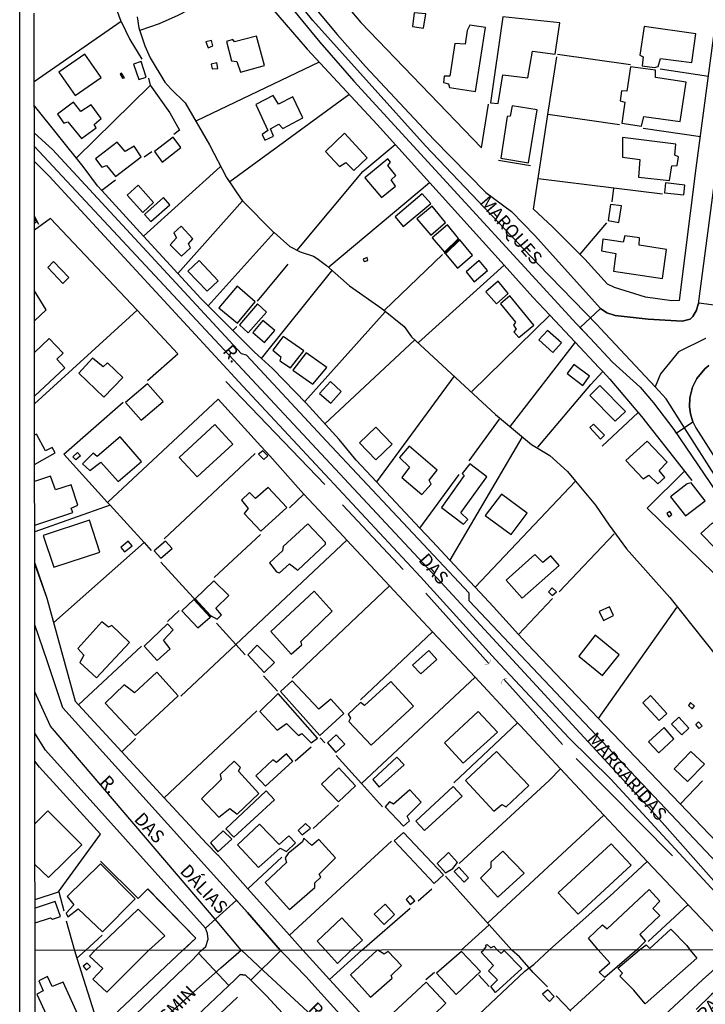
# Model space of a CAD drawing. Units: millimetres. Extents: x 190355 to 192772, y 1671520 to 1674299.
# Drawn here: x 190355 to 190487, y 1672064 to 1672253 of the extents above; entities that cross this region are included whole.
import ezdxf
from ezdxf.enums import TextEntityAlignment as Align

# ---------------------------------------------------------------- set-up
doc = ezdxf.new("R2010")
doc.units = ezdxf.units.MM
for name, color, linetype in [('IMAGEM', 7, 'Continuous'), ('V-BUEIRO', 5, 'Continuous'), ('V-CRUZAMENTO', 1, 'Continuous'), ('V-EDIFICACAO', 2, 'Continuous'), ('V-EIXO_DE_LOGRADOURO', 3, 'Continuous'), ('V-LOTE', 1, 'Continuous'), ('V-NOME_DOS_LOGRADOUROS', 7, 'Continuous'), ('V-QUADRA', 6, 'Continuous'), ('V-TALVEGUE', 7, 'Continuous'), ('V-TESTADA', 5, 'Continuous'), ('V-VALETA', 6, 'Continuous'), ('X-LIMITE_1000', 7, 'Continuous'), ('X-LIMITE_5000', 7, 'Continuous')]:
    doc.layers.add(name, color=color, linetype=linetype)
picture_1 = doc.add_image_def('image1.jpg', size_in_pixel=(4026, 4630))

# ---------------------------------------------------------------- blocks, each defined once
blk = doc.blocks.new('305')
at = {"color": 0, "linetype": 'ByBlock', "lineweight": -2, "const_width": 0.05}
blk.add_lwpolyline([(0.73, 0.39, 0.60863), (-0.73, 0.38)], format="xyb", dxfattribs=at)

msp = doc.modelspace()

# ---------------------------------------------------------------- linework, layer by layer
at = {"layer": 'V-CRUZAMENTO'}
msp.add_lwpolyline([(190491.86, 1672197.95), (190485.51, 1672198.79), (190485.44, 1672198.59), (190485.12, 1672197.47), (190484.37, 1672196.2), (190483.86, 1672195.73), (190482.36, 1672195.29), (190475.81, 1672195.73), (190469.43, 1672196.41), (190467.84, 1672196.9), (190466.63, 1672197.79), (190462.69, 1672194.08), (190464.6, 1672192.05), (190468.94, 1672187.44), (190474.25, 1672182.62), (190476.83, 1672179.6), (190480.71, 1672174.48), (190481.2, 1672173.77), (190484.39, 1672175.95), (190483.92, 1672177.51), (190483.75, 1672178.82), (190483.82, 1672180.58), (190484.35, 1672182.65), (190485.15, 1672184.29), (190486.67, 1672186.13), (190487.47, 1672186.79)], dxfattribs=at)
msp.add_lwpolyline([(190389.2, 1672073.65), (190389.63, 1672074.13), (190390.62, 1672074.97), (190391.04, 1672076.36), (190390.96, 1672077.48), (190390.77, 1672077.95), (190390.56, 1672078.48), (190396.52, 1672083.87), (190398.65, 1672081.51), (190404.91, 1672074.24), (190405.01, 1672074.14), (190399.26, 1672068.47), (190398.28, 1672069.44), (190397.24, 1672069.54), (190396.2, 1672068.55), (190395.07, 1672067.47), (190389.2, 1672073.65)], close=True, dxfattribs=at)
at = {"layer": 'V-EDIFICACAO'}
for points in [[(190430.7, 1672254.7), (190430.38, 1672252.07), (190432.5, 1672251.74), (190432.96, 1672254.47), (190430.7, 1672254.7)], [(190447.82, 1672253.92), (190445.43, 1672237.37), (190446.88, 1672237.22), (190447.8, 1672242.74), (190452.6, 1672242.18), (190453.51, 1672247.26), (190457.9, 1672246.73), (190458.79, 1672252.74), (190447.82, 1672253.92)], [(190438.59, 1672248.78), (190437.59, 1672242.49), (190436.5, 1672242.47), (190436.36, 1672241.27), (190437.37, 1672241), (190437.55, 1672240.31), (190442.54, 1672239.54), (190444.46, 1672251.82), (190441.44, 1672252.28), (190440.92, 1672251.27), (190440.53, 1672248.62), (190438.59, 1672248.78)], [(190474.99, 1672252.01), (190474.19, 1672246.52), (190474.79, 1672246.2), (190474.64, 1672244.49), (190477, 1672244.14), (190477.73, 1672244.33), (190478.14, 1672245.86), (190484.18, 1672245.1), (190484.95, 1672250.66), (190474.99, 1672252.01)], [(190390.63, 1672249.08), (190391.09, 1672247.94), (190391.94, 1672248.31), (190391.68, 1672249.33), (190390.63, 1672249.08)], [(190396.11, 1672249.09), (190395.81, 1672249.56), (190394.59, 1672249.17), (190395.58, 1672245.45), (190396.56, 1672245.28), (190397.27, 1672243.28), (190401.89, 1672244.53), (190400.36, 1672250.17), (190396.11, 1672249.09)], [(190362.31, 1672243.24), (190365.44, 1672238.78), (190370.44, 1672242.2), (190367.35, 1672246.72), (190362.31, 1672243.24)], [(190378.18, 1672245.28), (190376.7, 1672244.8), (190377.7, 1672241.85), (190379.15, 1672242.3), (190378.18, 1672245.28)], [(190391.62, 1672244.79), (190391.85, 1672243.88), (190392.91, 1672243.96), (190392.73, 1672245.06), (190391.62, 1672244.79)], [(190374.39, 1672243.05), (190374.12, 1672242.87), (190374.58, 1672242.07), (190374.97, 1672242.17), (190374.39, 1672243.05)], [(190472.37, 1672244.29), (190471.66, 1672239.62), (190470.63, 1672239.67), (190470.37, 1672237.72), (190471.28, 1672237.46), (190470.71, 1672233.42), (190474.49, 1672232.87), (190474.98, 1672234.69), (190481.96, 1672233.76), (190483.09, 1672241.34), (190477.17, 1672242.22), (190477.21, 1672243.65), (190472.37, 1672244.29)], [(190366.57, 1672235.68), (190365.12, 1672237.46), (190362.09, 1672235.15), (190363.3, 1672233.41), (190364.03, 1672233.69), (190366.7, 1672230.51), (190369.52, 1672232.52), (190369.11, 1672233.15), (190370.44, 1672234.32), (190368.53, 1672236.98), (190366.57, 1672235.68)], [(190403.58, 1672238.77), (190400.24, 1672237.04), (190402.56, 1672232), (190401.46, 1672231.26), (190402.01, 1672230.19), (190403.64, 1672230.96), (190403.05, 1672232.33), (190404.65, 1672233.27), (190405.43, 1672232.42), (190409.27, 1672234.43), (190407.35, 1672238.51), (190404.58, 1672237.12), (190403.58, 1672238.77)], [(190449.58, 1672236.78), (190449.21, 1672234.75), (190448.62, 1672234.7), (190447.4, 1672226.72), (190452.73, 1672225.78), (190454.39, 1672236.01), (190449.58, 1672236.78)], [(190373.52, 1672229.79), (190369.4, 1672226.57), (190370.61, 1672224.98), (190371.52, 1672225.26), (190373.21, 1672223.16), (190378.2, 1672226.97), (190376.79, 1672229), (190375.08, 1672227.95), (190373.52, 1672229.79)], [(190380.73, 1672227.99), (190382.24, 1672225.94), (190385.8, 1672228.72), (190384.33, 1672230.72), (190380.73, 1672227.99)], [(190417.3, 1672231.49), (190413.69, 1672227.98), (190416.34, 1672225.11), (190417.55, 1672225.87), (190419.14, 1672224.31), (190421.69, 1672226.75), (190417.3, 1672231.49)], [(190470.84, 1672230.65), (190470.81, 1672226.9), (190474.17, 1672226.41), (190473.94, 1672223.07), (190479.92, 1672222.4), (190480.32, 1672225.22), (190481.39, 1672225.27), (190481.65, 1672226.98), (190480.9, 1672227.25), (190481.11, 1672229.38), (190470.84, 1672230.65)], [(190421.25, 1672222.9), (190424.45, 1672219.14), (190427.12, 1672221.31), (190426.33, 1672222.51), (190427.18, 1672223.36), (190425.69, 1672225.27), (190426.16, 1672225.95), (190425.67, 1672226.55), (190421.25, 1672222.9)], [(190377.57, 1672221.49), (190375.5, 1672219.59), (190378.46, 1672216.27), (190380.56, 1672218.19), (190377.57, 1672221.49)], [(190479.14, 1672221.97), (190478.95, 1672220.04), (190482.63, 1672219.62), (190482.87, 1672221.52), (190479.14, 1672221.97)], [(190378.82, 1672215.83), (190380, 1672214.48), (190383.69, 1672217.73), (190382.48, 1672219.1), (190378.82, 1672215.83)], [(190432.27, 1672219.83), (190427.1, 1672215.43), (190428.6, 1672213.55), (190433.95, 1672217.99), (190432.27, 1672219.83)], [(190431.22, 1672214.99), (190433.94, 1672211.89), (190436.76, 1672214.34), (190434.21, 1672217.44), (190431.22, 1672214.99)], [(190468.54, 1672217.75), (190468.09, 1672214.68), (190470.16, 1672214.32), (190470.64, 1672217.5), (190468.54, 1672217.75)], [(190384.47, 1672212.33), (190384.97, 1672211.38), (190383.74, 1672210.01), (190385.92, 1672207.84), (190387.65, 1672209.43), (190387.25, 1672210.18), (190388.13, 1672211.15), (190385.9, 1672213.61), (190384.47, 1672212.33)], [(190434.18, 1672211.36), (190436.6, 1672208.6), (190439.28, 1672211.23), (190437.14, 1672213.86), (190434.18, 1672211.36)], [(190436.74, 1672208.26), (190439.08, 1672205.54), (190441.93, 1672208.01), (190439.51, 1672210.96), (190436.74, 1672208.26)], [(190471.26, 1672211.77), (190470.99, 1672210.55), (190467.07, 1672211.08), (190466.82, 1672208.84), (190469.55, 1672208.34), (190469.12, 1672204.97), (190478.56, 1672203.56), (190479.3, 1672209.09), (190474.06, 1672209.98), (190474.12, 1672211.36), (190471.26, 1672211.77)], [(190389.36, 1672207.03), (190387.18, 1672204.94), (190390.87, 1672201.07), (190392.99, 1672203.07), (190389.36, 1672207.03)], [(190420.9, 1672207.25), (190421.13, 1672206.82), (190421.82, 1672207.02), (190421.71, 1672207.59), (190420.9, 1672207.25)], [(190440.76, 1672204.81), (190442.3, 1672202.92), (190444.87, 1672205.06), (190443.27, 1672207), (190440.76, 1672204.81)], [(190361.32, 1672206.8), (190360.2, 1672205.62), (190363.1, 1672202.57), (190364.25, 1672203.7), (190361.32, 1672206.8)], [(190393.12, 1672197.88), (190396.71, 1672194.94), (190400.1, 1672199.04), (190396.65, 1672202.05), (190393.12, 1672197.88)], [(190444.5, 1672200.97), (190446.55, 1672198.67), (190448.83, 1672200.67), (190446.91, 1672203), (190444.5, 1672200.97)], [(190449.17, 1672200.2), (190447.37, 1672198.69), (190450.27, 1672195.12), (190449.86, 1672194.52), (190450.39, 1672193.76), (190449.93, 1672193.29), (190450.85, 1672192.19), (190453.78, 1672194.55), (190449.17, 1672200.2)], [(190397.11, 1672194.59), (190398.74, 1672193.05), (190402.31, 1672197.04), (190400.55, 1672198.63), (190397.11, 1672194.59)], [(190401.58, 1672195.44), (190399.64, 1672193.11), (190401.9, 1672191.2), (190403.91, 1672193.53), (190401.58, 1672195.44)], [(190405.54, 1672192.37), (190403.5, 1672189.74), (190405.09, 1672188.43), (190404.85, 1672187.69), (190406.93, 1672186.35), (190409.49, 1672189.58), (190405.54, 1672192.37)], [(190456.38, 1672193.55), (190454.75, 1672191.75), (190457.42, 1672189.32), (190459.08, 1672191.16), (190456.38, 1672193.55)], [(190368.82, 1672188.22), (190366.14, 1672185.3), (190370.99, 1672180.7), (190374.63, 1672184.47), (190371.66, 1672187.33), (190370.85, 1672186.54), (190368.82, 1672188.22)], [(190409.94, 1672189.21), (190407.4, 1672185.91), (190411.25, 1672183.19), (190413.9, 1672186.4), (190409.94, 1672189.21)], [(190461.48, 1672186.98), (190460.21, 1672185.23), (190463.2, 1672182.96), (190464.51, 1672184.76), (190461.48, 1672186.98)], [(190375.18, 1672179.66), (190378.14, 1672176.29), (190382.38, 1672179.83), (190379.42, 1672183.24), (190375.18, 1672179.66)], [(190412.5, 1672181.37), (190414.69, 1672179.55), (190416.65, 1672181.79), (190414.6, 1672183.69), (190412.5, 1672181.37)], [(190466.5, 1672182.95), (190464.55, 1672181.03), (190469.45, 1672176.1), (190471.4, 1672177.94), (190466.5, 1672182.95)], [(190385.46, 1672169.09), (190388.94, 1672165.34), (190395.83, 1672171.64), (190392.38, 1672175.45), (190385.46, 1672169.09)], [(190423.33, 1672174.94), (190420.2, 1672171.91), (190423.33, 1672168.66), (190426.51, 1672171.64), (190423.33, 1672174.94)], [(190465.27, 1672175.51), (190464.52, 1672174.83), (190466.59, 1672172.62), (190467.38, 1672173.36), (190465.27, 1672175.51)], [(190369.71, 1672169.3), (190368.92, 1672169.92), (190366.88, 1672167.89), (190368.29, 1672166.58), (190370.38, 1672168.17), (190373.71, 1672164.48), (190378.23, 1672168.32), (190374.15, 1672173.05), (190369.71, 1672169.3)], [(190429.76, 1672171.27), (190427.89, 1672169.05), (190429.86, 1672167.21), (190428.34, 1672165.24), (190432.23, 1672161.99), (190433.98, 1672163.93), (190433.61, 1672164.72), (190435.16, 1672166.66), (190429.76, 1672171.27)], [(190471.48, 1672168.48), (190474.84, 1672164.95), (190475.91, 1672165.71), (190477.66, 1672164), (190478.97, 1672165.24), (190477.9, 1672166.56), (190479.45, 1672168.16), (190475.61, 1672172.22), (190471.48, 1672168.48)], [(190365.61, 1672168.61), (190365.02, 1672169.23), (190365.88, 1672170.03), (190366.52, 1672169.43), (190365.61, 1672168.61)], [(190401.62, 1672170.38), (190400.79, 1672169.71), (190401.77, 1672168.69), (190402.53, 1672169.38), (190401.62, 1672170.38)], [(190440, 1672166), (190440.34, 1672165.61), (190435.97, 1672159.47), (190440.23, 1672156.24), (190441.07, 1672157.15), (190439.71, 1672158.46), (190444.74, 1672165.35), (190441.44, 1672167.88), (190440, 1672166)], [(190484.09, 1672164.2), (190483.3, 1672163.99), (190480.1, 1672161.49), (190482.96, 1672157.83), (190486.73, 1672160.74), (190484.09, 1672164.2)], [(190400.2, 1672161.22), (190399.03, 1672162.33), (190397.5, 1672160.89), (190398.76, 1672159.29), (190397.98, 1672158.31), (190401.2, 1672154.93), (190406.2, 1672159.43), (190402.63, 1672163.31), (190400.2, 1672161.22)], [(190447.56, 1672162.02), (190444.4, 1672157.9), (190449.43, 1672154.26), (190452.5, 1672158.37), (190447.56, 1672162.02)], [(190479.37, 1672158.27), (190479.74, 1672157.67), (190480.34, 1672158.13), (190479.98, 1672158.69), (190479.37, 1672158.27)], [(190359.28, 1672154.05), (190361.38, 1672147.97), (190370.22, 1672150.87), (190368.24, 1672157.03), (190359.28, 1672154.05)], [(190410.23, 1672156.29), (190405.48, 1672151.92), (190405.37, 1672151.13), (190402.86, 1672148.79), (190404.21, 1672147.07), (190404.79, 1672146.91), (190406.72, 1672148.63), (190408.31, 1672147.4), (190413.68, 1672152.38), (190413.64, 1672152.75), (190410.23, 1672156.29)], [(190488.15, 1672156.52), (190485.91, 1672154.48), (190488.8, 1672151.48), (190490.98, 1672153.36), (190488.15, 1672156.52)], [(190374.28, 1672151.78), (190374.99, 1672150.94), (190376.41, 1672152.05), (190375.65, 1672152.97), (190374.28, 1672151.78)], [(190380.7, 1672151.09), (190381.98, 1672149.69), (190384.11, 1672151.54), (190382.83, 1672153), (190380.7, 1672151.09)], [(190448.43, 1672145.49), (190451.53, 1672142), (190458.66, 1672148.27), (190457.04, 1672150.13), (190455.5, 1672148.86), (190453.97, 1672150.38), (190448.43, 1672145.49)], [(190392.16, 1672145.37), (190388.56, 1672141.88), (190391.49, 1672138.64), (190392.8, 1672137.94), (190393.62, 1672138.78), (190392.55, 1672140.06), (190395.03, 1672142.5), (190392.16, 1672145.37)], [(190403.15, 1672135.59), (190407.04, 1672131.2), (190409.11, 1672133.03), (190408.93, 1672133.65), (190414.92, 1672139.52), (190411.47, 1672143.33), (190403.15, 1672135.59)], [(190457.31, 1672143.97), (190456.6, 1672143.2), (190457.31, 1672142.51), (190458.12, 1672143.24), (190457.31, 1672143.97)], [(190388.31, 1672141.76), (190386.03, 1672139.59), (190389.11, 1672136.28), (190391.45, 1672138.33), (190388.31, 1672141.76)], [(190466.34, 1672139.42), (190467.21, 1672137.72), (190469.11, 1672138.66), (190468.31, 1672140.36), (190466.34, 1672139.42)], [(190370.61, 1672137.45), (190365.95, 1672132.34), (190367.12, 1672131.03), (190366.33, 1672129.62), (190369.6, 1672126.67), (190375.93, 1672133.47), (190372.52, 1672136.72), (190371.86, 1672136.41), (190370.61, 1672137.45)], [(190378.72, 1672132.76), (190381.24, 1672129.99), (190383.76, 1672132.26), (190382.46, 1672133.93), (190384.36, 1672135.88), (190383.26, 1672137.04), (190378.72, 1672132.76)], [(190465.57, 1672134.9), (190462.41, 1672130.85), (190466.99, 1672127.12), (190470.19, 1672131.1), (190465.57, 1672134.9)], [(190400.5, 1672132.98), (190398.68, 1672131.11), (190401.83, 1672127.69), (190403.81, 1672129.6), (190400.5, 1672132.98)], [(190430.38, 1672129.12), (190432.01, 1672127.41), (190435.07, 1672130.21), (190433.54, 1672131.93), (190430.38, 1672129.12)], [(190374.92, 1672125.35), (190371.25, 1672121.79), (190377.09, 1672115.56), (190385.32, 1672123.23), (190381.17, 1672127.75), (190376.86, 1672123.8), (190374.92, 1672125.35)], [(190412.38, 1672120.61), (190407.21, 1672126.09), (190404.97, 1672124.01), (190412.57, 1672115.56), (190417.19, 1672119.81), (190414.68, 1672122.57), (190412.38, 1672120.61)], [(190421.14, 1672121.34), (190420.39, 1672121.9), (190418.03, 1672119.66), (190418.5, 1672118.93), (190418.12, 1672118.25), (190422.44, 1672113.68), (190430.63, 1672121.22), (190426.22, 1672125.99), (190421.14, 1672121.34)], [(190404.52, 1672123.66), (190401.02, 1672120.17), (190404.36, 1672116.61), (190406.16, 1672117.88), (190408.49, 1672115.59), (190409.13, 1672115.96), (190410.92, 1672114.14), (190412.12, 1672115.03), (190404.52, 1672123.66)], [(190476.25, 1672123.28), (190474.74, 1672121.85), (190477.91, 1672118.43), (190479.39, 1672119.83), (190476.25, 1672123.28)], [(190483.96, 1672121.9), (190483.52, 1672121.34), (190484.26, 1672120.73), (190484.72, 1672121.23), (190483.96, 1672121.9)], [(190436.55, 1672114.17), (190440.17, 1672110.23), (190446.75, 1672116.23), (190443.08, 1672120.21), (190436.55, 1672114.17)], [(190481.7, 1672119.12), (190480.26, 1672117.76), (190482.26, 1672115.69), (190483.63, 1672116.99), (190481.7, 1672119.12)], [(190484.98, 1672117.67), (190485.46, 1672118.17), (190486.18, 1672117.41), (190485.63, 1672116.91), (190484.98, 1672117.67)], [(190475.85, 1672114.32), (190477.82, 1672112.24), (190480.73, 1672114.96), (190478.84, 1672117.08), (190475.85, 1672114.32)], [(190415.7, 1672115.71), (190414.07, 1672114.13), (190415.65, 1672112.33), (190417.38, 1672113.88), (190415.7, 1672115.71)], [(190446.55, 1672112.46), (190440.6, 1672106.92), (190446.06, 1672101), (190447.61, 1672102.3), (190448.45, 1672101.86), (190452.79, 1672105.92), (190446.55, 1672112.46)], [(190484, 1672112.52), (190480.8, 1672109.16), (190483.37, 1672106.71), (190486.64, 1672110.07), (190484, 1672112.52)], [(190396.92, 1672108.73), (190397.3, 1672109.39), (190396.09, 1672110.63), (190393.38, 1672108.08), (190393.59, 1672107.13), (190389.8, 1672103.38), (190393.12, 1672099.88), (190395.27, 1672101.5), (190396.65, 1672100.46), (190400.84, 1672104.38), (190396.92, 1672108.73)], [(190400.24, 1672107.82), (190402.13, 1672105.85), (190407.35, 1672110.65), (190406.14, 1672112.07), (190404.2, 1672110.35), (190403.54, 1672110.89), (190400.24, 1672107.82)], [(190422.75, 1672107.07), (190424, 1672105.63), (190428.78, 1672109.94), (190427.38, 1672111.4), (190422.75, 1672107.07)], [(190412.86, 1672106.18), (190416.16, 1672102.79), (190419.45, 1672105.91), (190416.25, 1672109.35), (190412.86, 1672106.18)], [(190402.26, 1672104.92), (190394.48, 1672097.62), (190395.99, 1672095.99), (190403.84, 1672103.17), (190402.26, 1672104.92)], [(190426.73, 1672102.34), (190425.98, 1672102.81), (190425.12, 1672101.84), (190428.67, 1672098.13), (190429.8, 1672099.12), (190429.4, 1672100.05), (190432.1, 1672102.74), (190429.89, 1672105.14), (190426.73, 1672102.34)], [(190431.06, 1672099.1), (190432.69, 1672097.3), (190439.99, 1672103.88), (190438.23, 1672105.75), (190431.06, 1672099.1)], [(190393.98, 1672097.22), (190391.5, 1672094.89), (190392.91, 1672093.21), (190395.6, 1672095.6), (190393.98, 1672097.22)], [(190400.98, 1672098.53), (190396.73, 1672094.54), (190400.76, 1672090.18), (190404.94, 1672093.9), (190406.13, 1672093.27), (190407.9, 1672094.94), (190406.63, 1672096.26), (190404.76, 1672094.61), (190400.98, 1672098.53)], [(190409.79, 1672098.66), (190408.39, 1672097.29), (190409.16, 1672096.43), (190410.77, 1672097.71), (190409.79, 1672098.66)], [(190411, 1672094.42), (190409.51, 1672095.82), (190409.2, 1672095.12), (190406.47, 1672092.88), (190405.89, 1672092.03), (190406.14, 1672091.11), (190402.03, 1672087.28), (190406.75, 1672082.06), (190411.6, 1672086.34), (190411.58, 1672087.2), (190412.75, 1672088.32), (190412.44, 1672088.9), (190415.59, 1672092.03), (190412.37, 1672095.53), (190411, 1672094.42)], [(190428.67, 1672096.93), (190426.9, 1672095.29), (190434.59, 1672087.08), (190436.35, 1672088.75), (190428.67, 1672096.93)], [(190447.82, 1672093.33), (190445.49, 1672091.19), (190445.51, 1672090.12), (190443.48, 1672088.09), (190446.87, 1672084.46), (190451.93, 1672089.06), (190447.82, 1672093.33)], [(190458.48, 1672085.27), (190462.28, 1672081.2), (190472.49, 1672090.63), (190468.64, 1672094.73), (190458.48, 1672085.27)], [(190435.14, 1672090.91), (190436.79, 1672089.15), (190438.17, 1672089.95), (190439.06, 1672091.13), (190437.34, 1672093.04), (190435.14, 1672090.91)], [(190363.94, 1672084.6), (190365.21, 1672082.95), (190363.75, 1672081.36), (190364.06, 1672080.69), (190366.03, 1672082.21), (190370.73, 1672077.79), (190377.02, 1672084.13), (190370.35, 1672090.87), (190363.94, 1672084.6)], [(190438.4, 1672089.39), (190440.37, 1672087.37), (190441.17, 1672088.19), (190439.34, 1672090.2), (190438.4, 1672089.39)], [(190473.57, 1672074.3), (190467.47, 1672068.96), (190466.38, 1672070.04), (190468.39, 1672071.79), (190466.15, 1672074.29), (190464.3, 1672076.59), (190466.98, 1672079.1), (190467.88, 1672078.38), (190475.97, 1672085.92), (190478.06, 1672083.69), (190476.69, 1672082.3), (190478.03, 1672080.92), (190474.17, 1672077.28), (190475.28, 1672075.96)], [(190429.97, 1672084.77), (190429.17, 1672084), (190429.98, 1672083.05), (190430.89, 1672083.76), (190429.97, 1672084.77)], [(190379.63, 1672074.22), (190371.57, 1672066.17), (190368.85, 1672068.69), (190370.76, 1672070.74), (190368.19, 1672073.08), (190369.27, 1672074.21), (190377.6, 1672082.15), (190382.71, 1672077.04)], [(190423.04, 1672081.15), (190424.93, 1672079.22), (190426.96, 1672081.13), (190425.17, 1672083.11), (190423.04, 1672081.15)], [(190418.6, 1672074.25), (190415.99, 1672071.67), (190413.65, 1672074.25), (190412.08, 1672076.01), (190416.83, 1672080.46), (190420.81, 1672076.16)], [(190483.81, 1672074.31), (190485.17, 1672072.72), (190475.2, 1672063.93), (190473, 1672066.53), (190470.3, 1672069.23), (190470.81, 1672069.8), (190469.97, 1672070.77), (190474.09, 1672074.3), (190475.4, 1672075.29), (190476.11, 1672074.59), (190480.17, 1672078.28), (190483.25, 1672075.14)], [(190444.05, 1672074.28), (190444.06, 1672074.28), (190444.61, 1672074.92), (190444.54, 1672075.23), (190444.8, 1672075.36), (190445.52, 1672074.71), (190446.07, 1672075), (190446.79, 1672074.28), (190447.48, 1672073.63), (190448.07, 1672074.19), (190451.48, 1672070.71), (190446.42, 1672066.1), (190445.52, 1672067.23), (190446.77, 1672068.52), (190445.04, 1672070.28), (190446.02, 1672071.32), (190443.62, 1672073.87)], [(190423.71, 1672074.26), (190423.64, 1672074.3), (190423.59, 1672074.26), (190418.49, 1672069.5), (190422.33, 1672065.21), (190426.52, 1672068.86), (190426.29, 1672069.37), (190428.31, 1672071.32), (190425.75, 1672073.98), (190424.98, 1672073.46)], [(190435.02, 1672069.82), (190438.83, 1672065.72), (190443.47, 1672070.14), (190439.82, 1672074.01), (190435.02, 1672069.82)], [(190367.79, 1672071.74), (190367.02, 1672071.16), (190367.66, 1672070.42), (190368.4, 1672071.1), (190367.79, 1672071.74)], [(190361.04, 1672067.23), (190360.15, 1672069.21), (190358.45, 1672068.35), (190359.28, 1672066.43), (190358.07, 1672065.76), (190361.43, 1672058.56), (190364.11, 1672059.77), (190364.75, 1672058.88), (190366.48, 1672059.61), (190366.03, 1672060.64), (190366.32, 1672061.18), (190363.15, 1672068.09), (190361.04, 1672067.23)], [(190433.01, 1672068.06), (190425.72, 1672061.28), (190429.39, 1672057.12), (190430.71, 1672058.08), (190432.72, 1672055.84), (190436.56, 1672059.23), (190434.48, 1672061.73), (190436.85, 1672064.03), (190433.01, 1672068.06)], [(190456.49, 1672066.59), (190455.43, 1672065.79), (190456.77, 1672064.38), (190457.67, 1672065.31), (190456.49, 1672066.59)]]:
    msp.add_lwpolyline(points, close=True, dxfattribs=at)
for points in [[(190357.62, 1672215.01), (190358.01, 1672214.46), (190357.62, 1672214.15)], [(190357.64, 1672180.91), (190363.47, 1672186.36), (190361.96, 1672187.98), (190363.14, 1672189.19), (190360.48, 1672192), (190357.63, 1672189.31)], [(190357.66, 1672167.74), (190361.63, 1672169.99), (190361.03, 1672171.01), (190359.72, 1672170.37), (190357.99, 1672173.57), (190357.65, 1672173.36)], [(190357.67, 1672156.03), (190364.99, 1672158.52), (190364.72, 1672159.31), (190365.97, 1672159.92), (190364.69, 1672163.85), (190361.65, 1672162.83), (190360.73, 1672165.47), (190357.66, 1672164.49)], [(190357.72, 1672090.73), (190360.34, 1672088.23), (190366.72, 1672094.51), (190360.17, 1672101.07), (190357.71, 1672098.57)], [(190357.73, 1672079.51), (190360.7, 1672080.46), (190361.11, 1672080.21), (190362.61, 1672080.7), (190361.64, 1672083.63), (190357.73, 1672082.36)]]:
    msp.add_lwpolyline(points, dxfattribs=at)
at = {"layer": 'V-EIXO_DE_LOGRADOURO'}
for points in [[(190466.05, 1672194.53), (190454.51, 1672206.38), (190432.88, 1672229.04), (190411.25, 1672253.2), (190393.66, 1672275.05), (190382.04, 1672290.57)], [(190496.41, 1672078.62), (190476.46, 1672101.05), (190435.1, 1672145.91), (190357.61, 1672228.92)], [(190477.1, 1672182.67), (190466.63, 1672193.93), (190466.05, 1672194.53)], [(190486.86, 1672191.98), (190486.84, 1672191.98), (190481.61, 1672189.45), (190478.16, 1672185.18), (190477.1, 1672182.67)], [(190482.35, 1672175.49), (190479.23, 1672180.38), (190477.1, 1672182.67)], [(190543.53, 1672092.74), (190536.51, 1672104.69), (190509.89, 1672137.84), (190491.83, 1672160.61), (190482.35, 1672175.49)], [(190392.78, 1672079.75), (190360.73, 1672117.36), (190357.69, 1672123.95)], [(190397.45, 1672074.28), (190392.78, 1672079.75)], [(190393.53, 1672070.82), (190397.45, 1672074.28)], [(190397.49, 1672074.23), (190397.45, 1672074.28)], [(190397.49, 1672074.23), (190401.68, 1672070.34)], [(190357.77, 1672038.33), (190380.72, 1672059.5), (190393.53, 1672070.82)], [(190401.68, 1672070.34), (190412.83, 1672060), (190425.93, 1672044.94), (190439.1, 1672030.94), (190441.42, 1672028.69)]]:
    msp.add_lwpolyline(points, dxfattribs=at)
at = {"layer": 'V-LOTE'}
for points in [[(190481.83, 1672199.28), (190485.05, 1672224.77), (190492.06, 1672277.8)], [(190369.91, 1672263.71), (190371.64, 1672260.19), (190374.28, 1672253.06), (190374.31, 1672253)], [(190398.54, 1672261.88), (190391.87, 1672257.62), (190385.22, 1672254.14), (190381.62, 1672252.56), (190377.9, 1672251.28)], [(190403.25, 1672255.64), (190410.15, 1672247.7), (190423.6, 1672233.16)], [(190417.96, 1672255.74), (190420.49, 1672252.8), (190443.68, 1672228.67)], [(190374.31, 1672253), (190357.59, 1672241.4)], [(190374.31, 1672253), (190375.97, 1672249.54), (190378.29, 1672245.76)], [(190412.43, 1672245.2), (190388.82, 1672233.88)], [(190456.48, 1672235.07), (190458.17, 1672246.22)], [(190458.32, 1672246.7), (190472.37, 1672244.7)], [(190478.11, 1672243.86), (190487.37, 1672242.49)], [(190379.56, 1672242.12), (190379.88, 1672240.72), (190383.69, 1672235.41), (190385.54, 1672232.09), (190384.46, 1672231.22)], [(190365.69, 1672226.77), (190379.9, 1672240.69)], [(190395.25, 1672222.19), (190418.13, 1672238.97)], [(190369.78, 1672221.36), (190367.03, 1672225.1), (190357.6, 1672236.79)], [(190443.68, 1672228.67), (190445.01, 1672237.1)], [(190453.72, 1672216.89), (190456.48, 1672235.07)], [(190470.24, 1672233.13), (190456.48, 1672235.07)], [(190423.6, 1672233.16), (190448.04, 1672206.1)], [(190474.81, 1672232.48), (190485.85, 1672230.85)], [(190380.23, 1672227.93), (190378.75, 1672226.92)], [(190408.22, 1672208.99), (190420.87, 1672224.12), (190427.04, 1672229.34)], [(190378.65, 1672211.68), (190393.41, 1672225)], [(190373.22, 1672222.49), (190370.62, 1672220.45)], [(190469.18, 1672220.91), (190454.63, 1672222.7)], [(190370.62, 1672220.45), (190369.78, 1672221.36)], [(190378.65, 1672211.68), (190370.62, 1672220.45)], [(190433.68, 1672221.95), (190414.31, 1672205.72)], [(190468.83, 1672218.26), (190469.18, 1672220.91)], [(190478.56, 1672219.75), (190469.18, 1672220.91)], [(190385.25, 1672204.51), (190397.71, 1672218.5)], [(190457.37, 1672213.49), (190453.72, 1672216.89)], [(190360.74, 1672215.1), (190357.61, 1672212.85)], [(190377.37, 1672197.44), (190360.74, 1672215.1)], [(190462.61, 1672208.24), (190457.37, 1672213.49)], [(190467.77, 1672214.22), (190462.61, 1672208.24)], [(190389.66, 1672199.66), (190378.65, 1672211.68)], [(190391.04, 1672198.28), (190403.78, 1672212.37)], [(190439.46, 1672211.08), (190436.49, 1672208.36)], [(190436.2, 1672208.14), (190425.05, 1672197.45)], [(190463.57, 1672207.28), (190462.61, 1672208.24)], [(190481.83, 1672199.28), (190480.34, 1672199.22), (190475.28, 1672199.91), (190469.28, 1672201.83), (190467.94, 1672202.47), (190463.57, 1672207.28)], [(190406.38, 1672206.28), (190400.53, 1672199.15)], [(190431.57, 1672191.24), (190448.04, 1672206.1)], [(190448.04, 1672206.1), (190453.59, 1672199.96)], [(190401.32, 1672188.16), (190414.88, 1672205.04)], [(190357.63, 1672195.4), (190359.86, 1672197.49), (190357.63, 1672201.16)], [(190391.04, 1672198.28), (190389.66, 1672199.66)], [(190453.59, 1672199.96), (190456.84, 1672196.5)], [(190400.01, 1672189.37), (190391.04, 1672198.28)], [(190357.64, 1672179.38), (190377.37, 1672197.44)], [(190385.26, 1672189.06), (190377.37, 1672197.44)], [(190425.12, 1672197.11), (190409.66, 1672179.87)], [(190456.84, 1672196.5), (190441.84, 1672181.8)], [(190456.84, 1672196.5), (190461.71, 1672191.3)], [(190396.56, 1672194.31), (190395.84, 1672193.52)], [(190413.56, 1672175.55), (190430.8, 1672191.68)], [(190461.75, 1672191.26), (190449.21, 1672175.09)], [(190461.71, 1672191.3), (190461.75, 1672191.26)], [(190461.75, 1672191.26), (190466.28, 1672186.43)], [(190379.36, 1672183.89), (190385.26, 1672189.06)], [(190401.32, 1672188.16), (190400.01, 1672189.37)], [(190403.47, 1672186.18), (190401.32, 1672188.16)], [(190419.59, 1672168.56), (190416.26, 1672172.54), (190409.96, 1672179.56), (190403.47, 1672186.18)], [(190466.28, 1672186.43), (190467.04, 1672185.62)], [(190438.37, 1672184.65), (190423.51, 1672164.37)], [(190454.54, 1672171.07), (190464.77, 1672183.14), (190467.04, 1672185.62)], [(190467.04, 1672185.62), (190468.4, 1672184.17)], [(190468.4, 1672184.17), (190474.5, 1672177)], [(190371.69, 1672160.45), (190363.3, 1672169.75), (190374.71, 1672179.72)], [(190392.97, 1672180.31), (190371.69, 1672160.45)], [(190401.24, 1672171.29), (190392.97, 1672180.31)], [(190466.95, 1672171.23), (190473.87, 1672177.74)], [(190474.5, 1672177), (190482.78, 1672166.46)], [(190441.32, 1672168.41), (190447.19, 1672176.49)], [(190451.48, 1672172.9), (190437.61, 1672149.29)], [(190401.35, 1672171.17), (190401.24, 1672171.29)], [(190400.12, 1672169.83), (190382.59, 1672153.45)], [(190408.4, 1672163.22), (190402.97, 1672169.38)], [(190423.51, 1672164.37), (190419.59, 1672168.56)], [(190431.85, 1672155.46), (190439.42, 1672165.83)], [(190482.78, 1672166.46), (190475.57, 1672159.34), (190488.5, 1672146.75)], [(190482.78, 1672166.46), (190484.21, 1672164.65)], [(190431.85, 1672155.46), (190423.51, 1672164.37)], [(190442.45, 1672144.13), (190461.77, 1672164.52)], [(190406.7, 1672159.4), (190409.51, 1672162.03)], [(190409.51, 1672162.03), (190408.4, 1672163.22)], [(190417.12, 1672153.88), (190409.51, 1672162.03)], [(190372.2, 1672159.89), (190357.67, 1672154.8)], [(190371.69, 1672160.45), (190372.2, 1672159.89)], [(190372.2, 1672159.89), (190378.72, 1672152.69)], [(190392.25, 1672145.98), (190401.17, 1672154.27)], [(190434.17, 1672152.98), (190431.85, 1672155.46)], [(190469.24, 1672154.38), (190458.65, 1672143.21)], [(190378.72, 1672152.69), (190361.37, 1672137.31)], [(190378.72, 1672152.69), (190380.09, 1672151.17)], [(190417.76, 1672153.2), (190396.38, 1672133.1)], [(190417.76, 1672153.2), (190417.12, 1672153.88)], [(190426.01, 1672144.37), (190417.76, 1672153.2)], [(190437.61, 1672149.29), (190434.17, 1672152.98)], [(190357.67, 1672148.71), (190360.02, 1672142.02)], [(190357.67, 1672148.48), (190357.67, 1672148.47)], [(190381.97, 1672148.96), (190391.67, 1672138.32)], [(190440.34, 1672146.38), (190437.61, 1672149.29)], [(190442.45, 1672144.13), (190440.34, 1672146.38)], [(190407.21, 1672126.59), (190426.01, 1672144.37)], [(190434.27, 1672135.53), (190426.01, 1672144.37)], [(190445.99, 1672140.34), (190442.45, 1672144.13)], [(190360.02, 1672142.02), (190365.43, 1672122.2)], [(190457.39, 1672141.91), (190450.84, 1672134.99)], [(190385.46, 1672139.62), (190383.27, 1672137.5)], [(190450.84, 1672134.99), (190445.99, 1672140.34)], [(190466.19, 1672118.87), (190481.32, 1672140.24)], [(190396.38, 1672133.1), (190392.66, 1672137.21)], [(190434.27, 1672135.53), (190420.41, 1672122.45)], [(190442.45, 1672126.77), (190434.27, 1672135.53)], [(190452.47, 1672133.2), (190450.84, 1672134.99)], [(190396.38, 1672133.1), (190385.81, 1672123.17)], [(190398.18, 1672131.11), (190396.38, 1672133.1)], [(190466.19, 1672118.87), (190452.47, 1672133.2)], [(190378.24, 1672132.75), (190366.12, 1672121.45)], [(190404.4, 1672124.13), (190401.73, 1672127.07)], [(190420.62, 1672106.3), (190442.45, 1672126.77)], [(190449.74, 1672118.96), (190442.45, 1672126.77)], [(190365.43, 1672122.2), (190366.12, 1672121.45)], [(190366.12, 1672121.45), (190374.44, 1672112.44)], [(190400.43, 1672120.31), (190382.6, 1672103.6)], [(190450.65, 1672117.99), (190438.37, 1672106.47)], [(190450.65, 1672117.99), (190449.74, 1672118.96)], [(190451.12, 1672117.49), (190450.65, 1672117.99)], [(190500.38, 1672083.16), (190466.19, 1672118.87)], [(190458.92, 1672109.14), (190451.12, 1672117.49)], [(190377.05, 1672114.97), (190374.44, 1672112.44)], [(190413.54, 1672114.18), (190412.66, 1672115.09)], [(190374.44, 1672112.44), (190382.6, 1672103.6)], [(190410.9, 1672113.35), (190407.83, 1672110.6)], [(190370.36, 1672096.56), (190358.59, 1672109.5), (190357.71, 1672110.65)], [(190420.62, 1672106.3), (190415.7, 1672111.74)], [(190439.4, 1672090.91), (190456.74, 1672106.92), (190458.92, 1672109.14)], [(190467.22, 1672100.26), (190458.92, 1672109.14)], [(190486.27, 1672106.86), (190481.98, 1672102.4)], [(190424.64, 1672101.84), (190420.62, 1672106.3)], [(190382.6, 1672103.6), (190390.77, 1672094.76)], [(190416.17, 1672102.14), (190411.28, 1672097.68)], [(190444.9, 1672079.49), (190467.22, 1672100.26)], [(190471.07, 1672096.13), (190467.22, 1672100.26)], [(190362.27, 1672085.47), (190370.36, 1672096.56)], [(190406.7, 1672077.13), (190426.34, 1672095.26)], [(190475.62, 1672091.32), (190471.07, 1672096.13)], [(190392.91, 1672092.58), (190398.71, 1672086.08)], [(190405.26, 1672092.18), (190398.71, 1672086.08)], [(190475.62, 1672091.32), (190469.14, 1672085.28), (190456.76, 1672074.29)], [(190491.7, 1672074.32), (190475.62, 1672091.32)], [(190436.77, 1672088.51), (190445.18, 1672079.13)], [(190377.6, 1672084.21), (190379.44, 1672086.03), (190388.69, 1672076.56)], [(190398.71, 1672086.08), (190406.7, 1672077.13)], [(190431.49, 1672083.76), (190434.1, 1672086.04)], [(190357.73, 1672083.98), (190362.27, 1672085.47)], [(190362.27, 1672085.47), (190362.3, 1672085.48), (190363.3, 1672081.8)], [(190420.66, 1672074.25), (190429.93, 1672082.34)], [(190475.76, 1672075.94), (190483.46, 1672083.03)], [(190363.76, 1672079.89), (190365.31, 1672074.21)], [(190439.77, 1672074.27), (190445.18, 1672079.13)], [(190445.18, 1672079.13), (190449.54, 1672074.28)], [(190367.45, 1672074.21), (190370.64, 1672077.15)], [(190388.69, 1672076.56), (190386.23, 1672074.22)], [(190406.7, 1672077.13), (190409.28, 1672074.24)], [(190360.98, 1672050.83), (190372.87, 1672061.68), (190386.22, 1672074.22)], [(190365.31, 1672074.21), (190365.79, 1672072.71)], [(190365.79, 1672072.71), (190367.45, 1672074.21)], [(190365.79, 1672072.71), (190369.14, 1672062.16), (190370.23, 1672059.32)], [(190409.28, 1672074.24), (190414.46, 1672068.6)], [(190414.46, 1672068.6), (190420.65, 1672074.25)], [(190420.65, 1672074.25), (190420.66, 1672074.25)], [(190441.1, 1672039.58), (190446.52, 1672033.88), (190447.76, 1672033.47), (190448.34, 1672033.71), (190448.96, 1672034.48), (190473.52, 1672056.75), (190486.24, 1672068.57), (190492.2, 1672073.84)], [(190452.85, 1672070.83), (190450.98, 1672072.98), (190449.54, 1672074.28)], [(190452.85, 1672070.83), (190453.79, 1672071.52), (190456.76, 1672074.29)], [(190438.82, 1672057.78), (190452.01, 1672070.21), (190452.85, 1672070.83)], [(190456.41, 1672067.2), (190453.63, 1672069.94), (190452.85, 1672070.83)], [(190432.99, 1672068.58), (190434.64, 1672070.03)], [(190443.15, 1672069.43), (190445.18, 1672067.25)], [(190460.78, 1672062.61), (190467.42, 1672068.75)], [(190414.46, 1672068.6), (190422.98, 1672059.32)], [(190460.9, 1672062.48), (190458.1, 1672065.46)]]:
    msp.add_lwpolyline(points, dxfattribs=at)
at = {"layer": 'V-QUADRA'}
for points in [[(190407.38, 1672260.75), (190415.91, 1672250.53), (190421.35, 1672244.31), (190434.49, 1672230.32), (190434.49, 1672230.32), (190444.55, 1672220.07), (190449.44, 1672216.43), (190453.95, 1672211.82), (190466.63, 1672197.79), (190467.84, 1672196.9), (190469.43, 1672196.41), (190475.81, 1672195.73), (190482.36, 1672195.29), (190483.86, 1672195.73), (190484.37, 1672196.2), (190485.12, 1672197.47), (190485.44, 1672198.59), (190485.44, 1672198.59), (190485.47, 1672198.68), (190496.01, 1672278.42)], [(190398.59, 1672266.06), (190412.59, 1672249), (190419.1, 1672241.53), (190461.98, 1672194.83), (190464.6, 1672192.05), (190468.94, 1672187.44), (190474.25, 1672182.62), (190476.83, 1672179.6), (190480.71, 1672174.48), (190488.9, 1672162.5), (190494.07, 1672155.26), (190499.72, 1672147.78), (190515.42, 1672127.92), (190528.34, 1672112.33), (190534.49, 1672104.26), (190539.46, 1672096.76), (190541.63, 1672091.4), (190541.86, 1672090.84), (190542.75, 1672087.16), (190543.18, 1672083.67), (190543.72, 1672074.36), (190543.93, 1672069.36), (190543.8, 1672058.4)], [(190516.82, 1672060.89), (190504.24, 1672074.33), (190495.72, 1672083.96), (190441.35, 1672141.46), (190441.31, 1672142.98), (190413.82, 1672172.21), (190398.48, 1672188.8), (190397.47, 1672189.02), (190361.12, 1672228.34), (190357.6, 1672231.5)], [(190357.6, 1672226.05), (190360.44, 1672223.23), (190397.76, 1672182.82), (190431.97, 1672146.11), (190446.41, 1672130.2), (190460.56, 1672115.04), (190468.57, 1672107.16), (190492.54, 1672081.22), (190494.27, 1672079.2), (190495.13, 1672077.81), (190495.15, 1672077.78), (190495.54, 1672075.59), (190495.48, 1672074.32), (190494.55, 1672071.65), (190493.06, 1672069.95), (190487.96, 1672065.73), (190485.01, 1672062.83)], [(190487.47, 1672186.79), (190486.67, 1672186.13), (190485.15, 1672184.29), (190484.35, 1672182.65), (190483.82, 1672180.58), (190483.75, 1672178.82), (190483.92, 1672177.51), (190484.39, 1672175.95), (190484.93, 1672174.81), (190489.28, 1672168.03)], [(190429.38, 1672047.54), (190409.9, 1672069.18), (190405.69, 1672073.45), (190404.91, 1672074.24), (190398.65, 1672081.51), (190363.08, 1672120.88), (190360.1, 1672129.97), (190357.68, 1672136.9)], [(190357.77, 1672043.75), (190370.64, 1672055.71), (190388.06, 1672072.39), (190389.63, 1672074.13), (190390.62, 1672074.97), (190391.04, 1672076.36), (190390.96, 1672077.48), (190390.77, 1672077.95), (190390.56, 1672078.48), (190359.74, 1672112.77), (190357.7, 1672116.03)], [(190357.77, 1672032.74), (190363.12, 1672037.47), (190381.59, 1672054.67), (190396.2, 1672068.55), (190397.24, 1672069.54), (190398.28, 1672069.44), (190399.26, 1672068.47), (190402.29, 1672065.48), (190439.16, 1672025.54), (190439.12, 1672023.67), (190438.39, 1672022.56), (190437.07, 1672021.34), (190428.33, 1672013.26), (190416.61, 1672001.44), (190411.02, 1671995.11), (190407.13, 1671991.09), (190396.14, 1671979.1), (190393.6, 1671977.93), (190392.06, 1671977.85), (190387.4, 1671978.83), (190371.55, 1671985.55), (190357.81, 1671991.09)]]:
    msp.add_lwpolyline(points, dxfattribs=at)
at = {"layer": 'V-TALVEGUE'}
msp.add_lwpolyline([(190377.37, 1672253.89), (190377.72, 1672251.78), (190378.85, 1672248.33), (190379.91, 1672246), (190382.72, 1672241.35), (190383.87, 1672240.01), (190386.65, 1672237.37), (190391.34, 1672229.25), (190394.58, 1672222.99), (190397.4, 1672218.81), (190397.71, 1672218.5), (190403.61, 1672212.52), (190403.78, 1672212.37), (190406.82, 1672209.71), (190408.81, 1672208.65), (190411.35, 1672207.84), (190412.05, 1672207.41), (190413.82, 1672206.05), (190418.28, 1672202.12), (190424.5, 1672197.73), (190428.81, 1672194.32), (190430.23, 1672192.3), (190446.36, 1672177.38), (190453.32, 1672171.61), (190456.85, 1672169.49), (190460.22, 1672166.38), (190461.77, 1672164.52), (190465.63, 1672159.89), (190468.25, 1672156.03), (190471.64, 1672151.49), (190479.96, 1672142.11), (190488.92, 1672130.81)], dxfattribs=at)
at = {"layer": 'V-TESTADA'}
for points in [[(190481.83, 1672199.28), (190485.05, 1672224.77), (190492.06, 1672277.8)], [(190403.25, 1672255.64), (190410.15, 1672247.7), (190423.6, 1672233.16)], [(190417.96, 1672255.74), (190420.49, 1672252.8), (190443.68, 1672228.67)], [(190369.78, 1672221.36), (190367.03, 1672225.1), (190357.6, 1672236.79)], [(190423.6, 1672233.16), (190448.04, 1672206.1)], [(190446.97, 1672226.33), (190453.1, 1672225.28)], [(190370.62, 1672220.45), (190369.78, 1672221.36)], [(190378.65, 1672211.68), (190370.62, 1672220.45)], [(190457.37, 1672213.49), (190453.72, 1672216.89)], [(190357.61, 1672215.48), (190358.4, 1672214.02)], [(190377.37, 1672197.44), (190360.74, 1672215.1)], [(190462.61, 1672208.24), (190457.37, 1672213.49)], [(190389.66, 1672199.66), (190378.65, 1672211.68)], [(190463.57, 1672207.28), (190462.61, 1672208.24)], [(190481.83, 1672199.28), (190480.34, 1672199.22), (190475.28, 1672199.91), (190469.28, 1672201.83), (190467.94, 1672202.47), (190463.57, 1672207.28)], [(190448.04, 1672206.1), (190453.59, 1672199.96)], [(190391.04, 1672198.28), (190389.66, 1672199.66)], [(190453.59, 1672199.96), (190456.84, 1672196.5)], [(190400.01, 1672189.37), (190391.04, 1672198.28)], [(190385.26, 1672189.06), (190377.37, 1672197.44)], [(190456.84, 1672196.5), (190461.71, 1672191.3)], [(190461.71, 1672191.3), (190461.75, 1672191.26)], [(190461.75, 1672191.26), (190466.28, 1672186.43)], [(190401.32, 1672188.16), (190400.01, 1672189.37)], [(190403.47, 1672186.18), (190401.32, 1672188.16)], [(190419.59, 1672168.56), (190416.26, 1672172.54), (190409.96, 1672179.56), (190403.47, 1672186.18)], [(190466.28, 1672186.43), (190467.04, 1672185.62)], [(190467.04, 1672185.62), (190468.4, 1672184.17)], [(190468.4, 1672184.17), (190474.5, 1672177)], [(190401.24, 1672171.29), (190392.97, 1672180.31)], [(190474.5, 1672177), (190482.78, 1672166.46)], [(190401.35, 1672171.17), (190401.24, 1672171.29)], [(190403.03, 1672169.32), (190401.24, 1672171.29)], [(190408.4, 1672163.22), (190402.97, 1672169.38)], [(190423.51, 1672164.37), (190419.59, 1672168.56)], [(190482.78, 1672166.46), (190484.21, 1672164.65)], [(190431.85, 1672155.46), (190423.51, 1672164.37)], [(190409.51, 1672162.03), (190408.4, 1672163.22)], [(190417.12, 1672153.88), (190409.51, 1672162.03)], [(190434.17, 1672152.98), (190431.85, 1672155.46)], [(190417.76, 1672153.2), (190417.12, 1672153.88)], [(190426.01, 1672144.37), (190417.76, 1672153.2)], [(190437.61, 1672149.29), (190434.17, 1672152.98)], [(190357.67, 1672148.48), (190360.02, 1672142.02)], [(190440.34, 1672146.38), (190437.61, 1672149.29)], [(190442.45, 1672144.13), (190440.34, 1672146.38)], [(190434.27, 1672135.53), (190426.01, 1672144.37)], [(190445.99, 1672140.34), (190442.45, 1672144.13)], [(190360.02, 1672142.02), (190365.43, 1672122.2)], [(190450.84, 1672134.99), (190445.99, 1672140.34)], [(190442.45, 1672126.77), (190434.27, 1672135.53)], [(190452.47, 1672133.2), (190450.84, 1672134.99)], [(190466.19, 1672118.87), (190452.47, 1672133.2)], [(190449.74, 1672118.96), (190442.45, 1672126.77)], [(190365.43, 1672122.2), (190366.12, 1672121.45)], [(190366.12, 1672121.45), (190374.44, 1672112.44)], [(190450.65, 1672117.99), (190449.74, 1672118.96)], [(190451.12, 1672117.49), (190450.65, 1672117.99)], [(190500.38, 1672083.16), (190466.19, 1672118.87)], [(190458.92, 1672109.14), (190451.12, 1672117.49)], [(190374.44, 1672112.44), (190382.6, 1672103.6)], [(190370.36, 1672096.56), (190358.59, 1672109.5), (190357.71, 1672110.65)], [(190467.22, 1672100.26), (190458.92, 1672109.14)], [(190382.6, 1672103.6), (190390.77, 1672094.76)], [(190471.07, 1672096.13), (190467.22, 1672100.26)], [(190475.62, 1672091.32), (190471.07, 1672096.13)], [(190392.94, 1672092.55), (190390.76, 1672094.77)], [(190377.6, 1672084.21), (190370.33, 1672091.41)], [(190392.91, 1672092.58), (190398.71, 1672086.08)], [(190491.7, 1672074.32), (190475.62, 1672091.32)], [(190379.51, 1672085.96), (190388.69, 1672076.56)], [(190398.71, 1672086.08), (190406.7, 1672077.13)], [(190386.22, 1672074.22), (190388.69, 1672076.56)], [(190406.7, 1672077.13), (190409.28, 1672074.24)], [(190360.98, 1672050.83), (190372.87, 1672061.68), (190386.22, 1672074.22)], [(190409.28, 1672074.24), (190414.46, 1672068.6)], [(190441.1, 1672039.58), (190446.52, 1672033.88), (190447.76, 1672033.47), (190448.34, 1672033.71), (190448.96, 1672034.48), (190473.52, 1672056.75), (190486.24, 1672068.57), (190492.2, 1672073.84)], [(190414.46, 1672068.6), (190422.98, 1672059.32)]]:
    msp.add_lwpolyline(points, dxfattribs=at)
at = {"layer": 'V-VALETA'}
for points in [[(190394.5, 1672183.7), (190413.56, 1672163.89)], [(190416.95, 1672159.99), (190428.6, 1672147.51)], [(190433, 1672142.95), (190445.03, 1672129.47)], [(190447.97, 1672126.39), (190459.27, 1672113.84)], [(190461.93, 1672111.17), (190480.45, 1672092.38)], [(190396.72, 1672065.22), (190388.78, 1672057.68), (190382.29, 1672051.23), (190375.45, 1672045.2), (190362.15, 1672032.3), (190357.77, 1672028.3)]]:
    msp.add_lwpolyline(points, dxfattribs=at)
at = {"layer": 'X-LIMITE_1000'}
msp.add_line((192768.3, 1672076.05), (190357.74, 1672074.2), dxfattribs=at)
at = {"layer": 'X-LIMITE_5000'}
msp.add_lwpolyline([(190357.75, 1672060.69), (190357.74, 1672074.2), (190357.73, 1672079.51), (190357.73, 1672082.36), (190357.73, 1672083.98), (190357.72, 1672090.73), (190357.71, 1672098.57), (190357.7, 1672116.03), (190357.69, 1672123.95), (190357.68, 1672136.48), (190357.67, 1672148.47), (190357.67, 1672154.8), (190357.67, 1672156.03), (190357.66, 1672164.49), (190357.66, 1672167.74), (190357.65, 1672173.36), (190357.64, 1672179.38), (190357.64, 1672180.91), (190357.63, 1672189.31), (190357.63, 1672195.4), (190357.61, 1672212.85), (190357.61, 1672213.79), (190357.61, 1672215.48), (190357.6, 1672226.05), (190357.6, 1672228.48), (190357.6, 1672231.5), (190357.59, 1672241.4), (190357.58, 1672254.58)], dxfattribs=at)

# ---------------------------------------------------------------- block references
at = {"layer": 'V-BUEIRO'}
for p, xscale, yscale, zscale, rotation in [((190444.53, 1672129.99), 0.999998238134422, 0.999998238134422, 0.999998238134422, 223.7355289013395), ((190448.36, 1672125.67), 0.9999979652510591, 0.9999979652510591, 0.9999979652510591, 44.92918984255765)]:
    msp.add_blockref('305', p, dxfattribs=dict(at, xscale=xscale, yscale=yscale, zscale=zscale, rotation=rotation))

# ---------------------------------------------------------------- texts
at = {"layer": 'V-NOME_DOS_LOGRADOUROS'}
for s, rotation, p in [('MARQUES', 311, (190442.6, 1672217.58)), ('R.', 311, (190393.13, 1672188.93)), ('DAS', 311, (190430.83, 1672148.77)), ('MARGARIDAS', 311, (190463.31, 1672114.32)), ('R.', 313, (190369.43, 1672105.94)), ('DAS', 313, (190376.09, 1672098.79)), ('DÁLIAS', 313, (190384.89, 1672088.81)), ('BRANCO', 45, (190485.66, 1672058.28)), ('JASMIN', 45, (190380.91, 1672056.75)), ('R.', 315, (190409.64, 1672062.2))]:
    msp.add_text(s, height=2.5, rotation=rotation, dxfattribs=at).set_placement(p, align=Align.BOTTOM_LEFT)

# ---------------------------------------------------------------- referenced raster images: frames only (the image files are external)
at = {"layer": 'IMAGEM'}
image = msp.add_image(picture_1, insert=(190354.78, 1671519.92), size_in_units=(2416.84, 2779.43), dxfattribs=at)
image.dxf.flags = 7

doc.saveas('drawing.dxf')
